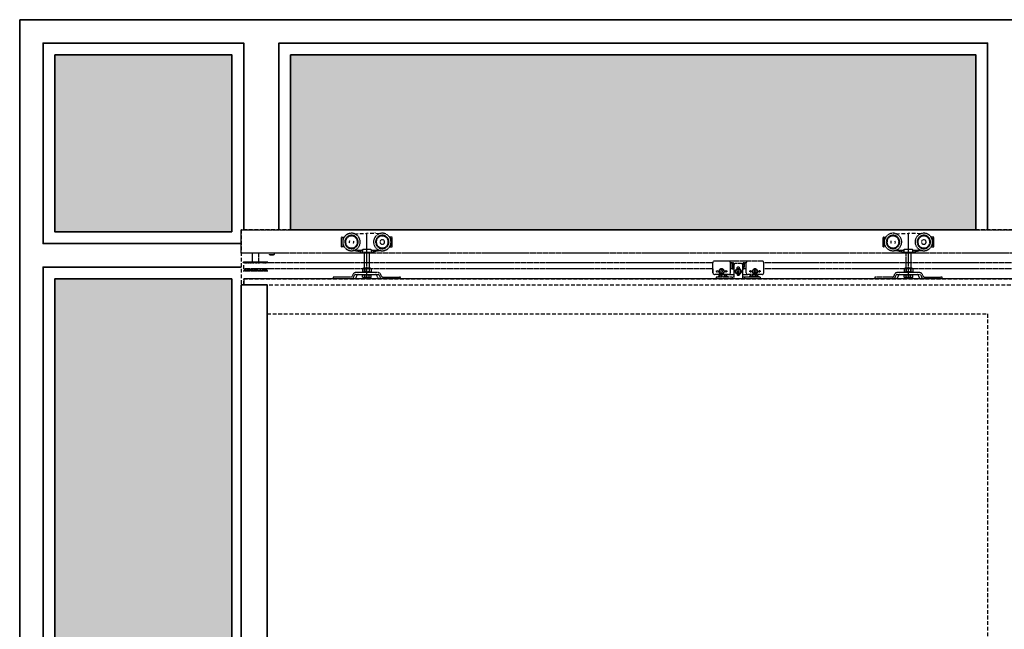
# Model space of a CAD drawing. Units: millimetres. Extents: x 1788 to 83958, y -7235 to 115762.
# Drawn here: x 17855 to 19533, y -4420 to -3380 of the extents above; entities that cross this region are included whole.
import ezdxf

# ---------------------------------------------------------------- set-up
doc = ezdxf.new("R2010")
doc.units = ezdxf.units.MM
doc.linetypes.add('JIS_02_0.7', pattern=[1.35, 0.75, -0.6])
doc.linetypes.add('STRICHLINIE2', pattern=[9.525, 6.35, -3.175])
doc.layers.get('0').update_dxf_attribs({"true_color": 0x939598})
doc.layers.add('Z_Kontur-Magenta 0.35', color=6, linetype='Continuous', lineweight=35)
for name, color, linetype in [('Z_Linie-Gelb 0.25', 2, 'Continuous'), ('Z_Schraffur-Grau 0.10', 8, 'Continuous'), ('Z_Strichlinie-Cyan 0.25', 4, 'STRICHLINIE2'), ('Z_Strichlkurz-Cyan 0.25', 4, 'JIS_02_0.7')]:
    doc.layers.add(name, color=color, linetype=linetype)

# ---------------------------------------------------------------- blocks, each defined once
blk = doc.blocks.new('Tragflansch')
for p, q in [((-7.5, 16.8), (-6.9, 17)), ((-7.5, 16.8), (-7.5, 11)), ((6.9, 17), (-6.9, 17)), ((-4, 16.8), (-4, 20)), ((-3.8, 16.8), (-3.8, 11)), ((3.8, 16.8), (3.8, 11)), ((4, 20), (4, 17)), ((6.9, 17), (7.5, 16.8)), ((7.5, 16.8), (7.5, 11)), ((-57.5, 3), (-57.5, 0)), ((-55.5, 3), (-57.5, 3)), ((-26.9, 3), (-55.5, 3)), ((-23.8, 7.4), (-25, 4.3)), ((-22.2, 3.1), (-21, 6.2)), ((19.1, 10.5), (-19.1, 10.5)), ((-19.1, 7.5), (19.1, 7.5)), ((-17.7, 3.1), (-16.5, 6.2)), ((-5.8, 10.5), (-7.5, 11)), ((-7.5, 2.8), (-7.5, 6.9)), ((-7.5, 6.9), (-3.8, 6.9)), ((-6.5, 2.2), (-7.5, 2.8)), ((-6.5, 6.9), (-6.5, 7.5)), ((-6.5, 2.2), (-5.6, 2.2)), ((-5.8, 6.9), (-5.8, 7.5)), ((-5.6, 2.2), (0, 2.2)), ((-3.8, 2.8), (-3.8, 6.9)), ((-3.8, 6.9), (3.8, 6.9)), ((3.8, 2.8), (0, 2.2)), ((0, 2.2), (5.6, 2.2)), ((3.8, 2.8), (3.8, 6.9)), ((3.8, 6.9), (7.5, 6.9)), ((7.5, 2.8), (5.6, 2.2)), ((5.6, 2.2), (6.5, 2.2)), ((7.5, 11), (5.8, 10.5)), ((5.8, 7.5), (5.8, 6.9)), ((6.5, 6.9), (6.5, 7.5)), ((7.5, 2.8), (6.5, 2.2)), ((7.5, 2.8), (7.5, 6.9)), ((16.5, 6.2), (17.7, 3.1)), ((21, 6.2), (22.2, 3.1)), ((25, 4.3), (23.8, 7.4)), ((26.9, 3), (55.5, 3)), ((57.5, 3), (55.5, 3)), ((57.5, 0), (57.5, 3))]:
    blk.add_line(p, q)
for centre, radius, start, end in [((-26.9, 5), 2, 270, 338.1986), ((-26.9, 5), 5, 270, 338.1986), ((-19.1, 5.5), 5, 90, 158.1986), ((-22.4, 5), 5, 270, 338.1986), ((-19.1, 5.5), 2, 90, 158.1986), ((-14.6, 5.5), 2, 90, 158.1986), ((14.6, 5.5), 2, 21.8014, 90), ((22.4, 5), 5, 201.8014, 270), ((19.1, 5.5), 5, 21.8014, 90), ((19.1, 5.5), 2, 21.8014, 90), ((26.9, 5), 5, 201.8014, 270), ((26.9, 5), 2, 201.8014, 270)]:
    blk.add_arc(centre, radius, start, end)
for points, knots in [([(-3.8, 11), (-4.3, 10.8), (-5.4, 10.6), (-6.6, 10.7), (-7.3, 10.9), (-7.5, 11)], [0, 0, 0, 0, 0.433485, 0.873377, 1, 1, 1, 1]), ([(-5.6, 2.2), (-5.8, 2.2), (-6.4, 2.2), (-7, 2.6), (-7.5, 2.8)], [0, 0, 0, 0, 0.261177, 1, 1, 1, 1]), ([(-3.8, 2.8), (-3.9, 2.7), (-4.5, 2.4), (-5.2, 2.3), (-5.6, 2.2)], [0, 0, 0, 0, 0.2481593, 1, 1, 1, 1]), ([(3.8, 11), (2.5, 10.8), (0, 10.6), (-2.5, 10.8), (-3.8, 11)], [0, 0, 0, 0, 0.4952157, 1, 1, 1, 1]), ([(0, 2.2), (-0.1, 2.2), (-1.4, 2.2), (-2.6, 2.5), (-3.8, 2.8)], [0, 0, 0, 0, 0.0702148, 1, 1, 1, 1]), ([(7.5, 11), (6.9, 10.8), (5.6, 10.6), (4.4, 10.8), (3.8, 11)], [0, 0, 0, 0, 0.495216, 1, 1, 1, 1]), ([(5.6, 2.2), (5.6, 2.2), (5, 2.2), (4.3, 2.5), (3.8, 2.8)], [0, 0, 0, 0, 0.070215, 1, 1, 1, 1])]:
    blk.add_open_spline(points, degree=3, knots=knots)

msp = doc.modelspace()

# ---------------------------------------------------------------- hatches: boundary and pattern name
at = {"layer": 'Z_Schraffur-Grau 0.10'}
h = msp.add_hatch(color=256, dxfattribs=at)
h.dxf.hatch_style = 1
h.set_gradient(color1=(189, 250, 249), color2=(122, 175, 223), name='CURVED')
h.paths.add_polyline_path([(18216.69, -3440.21), (17914.94, -3440.21), (17914.94, -3741.95), (18216.69, -3741.95)])
h.paths.add_polyline_path([(19484.65, -3440.21), (18316.69, -3440.21), (18316.69, -3738.45), (19484.65, -3738.45)])
h = msp.add_hatch(color=256, dxfattribs=at)
h.dxf.hatch_style = 1
h.set_gradient(color1=(189, 250, 249), color2=(122, 175, 223), name='CURVED')
h.paths.add_polyline_path([(18216.69, -3821.95), (17914.94, -3821.95), (17914.94, -5081.95), (18216.69, -5081.95)])
h.paths.add_polyline_path([(18216.69, -5181.95), (17914.94, -5181.95), (17914.94, -5483.69), (18216.69, -5483.69)])
h.paths.add_polyline_path([(19484.65, -5181.95), (18316.69, -5181.95), (18316.69, -5483.69), (19484.65, -5483.69)])
h.paths.add_polyline_path([(20600.8, -5181.95), (19584.65, -5181.95), (19584.65, -5483.69), (20600.8, -5483.69)])
h.paths.add_polyline_path([(20600.8, -3832.45), (19584.65, -3832.45), (19584.65, -5081.95), (20600.8, -5081.95)])
h.paths.add_polyline_path([(20022.65, -4552.2), (20022.65, -4522.2), (19872.65, -4522.2), (19872.65, -4492.2), (19872.65, -4462.2), (20022.65, -4462.2), (20022.65, -4432.2), (20112.65, -4492.2)], flags=16)
h.paths.add_polyline_path([(20032.65, -4533.51), (20032.65, -4512.2), (19882.65, -4512.2), (19882.65, -4492.2), (19882.65, -4472.2), (20032.65, -4472.2), (20032.65, -4450.88), (20094.62, -4492.2)], flags=0)
h.paths.add_polyline_path([(20454.9, -4016.2), (20700.04, -4016.2), (20700.04, -3852.09), (20454.9, -3852.09)], flags=9)

# ---------------------------------------------------------------- linework, layer by layer
at = {"layer": 'Z_Kontur-Magenta 0.35'}
for points in [[(17854.94, -3380.21), (20680.8, -3380.21), (20680.8, -5543.69), (17854.94, -5543.69)], [(18216.69, -3741.95), (17914.94, -3741.95), (17914.94, -3440.21), (18216.69, -3440.21)], [(18316.69, -3440.21), (19484.65, -3440.21), (19484.65, -3738.45), (18316.69, -3738.45)], [(18216.69, -3821.95), (17914.94, -3821.95), (17914.94, -5081.95), (18216.69, -5081.95)], [(18232.69, -3832.45), (18276.69, -3832.45), (18276.69, -5081.95), (18232.69, -5081.95)]]:
    msp.add_lwpolyline(points, close=True, dxfattribs=at)
for points in [[(18232.69, -3761.95), (17894.94, -3761.95), (17894.94, -3420.21), (18236.69, -3420.21), (18236.69, -3738.45)], [(18296.69, -3738.45), (18296.69, -3420.21), (19504.65, -3420.21), (19504.65, -3738.45)], [(18316.69, -3738.45), (18316.69, -3440.21), (19484.65, -3440.21), (19484.65, -3738.45)], [(18232.69, -3801.95), (17894.94, -3801.95), (17894.94, -5101.95), (18232.69, -5101.95)]]:
    msp.add_lwpolyline(points, dxfattribs=at)
at = {"layer": 'Z_Linie-Gelb 0.25'}
msp.add_lwpolyline([(18276.69, -5074.95), (19564.65, -5074.95), (19564.65, -3821.95), (18236.69, -3821.95), (18236.69, -3832.45)], dxfattribs=at)
at = {"layer": 'Z_Strichlinie-Cyan 0.25'}
for p, q in [((18404.09, -3750.75), (18407.78, -3750.75)), ((18407.03, -3752.75), (18406.09, -3752.75)), ((18425.25, -3745.15), (18446.69, -3744.45)), ((18468.12, -3745.15), (18446.69, -3744.45)), ((18489.29, -3750.75), (18485.59, -3750.75)), ((18486.34, -3752.75), (18487.29, -3752.75)), ((19348.21, -3745.15), (19369.65, -3744.45)), ((19391.08, -3745.15), (19369.65, -3744.45)), ((18235.69, -3794.14), (18235.69, -3793.65)), ((18237.99, -3794.54), (18235.69, -3794.14)), ((18235.69, -3808.16), (18237.99, -3807.76)), ((18235.69, -3808.65), (18235.69, -3808.16)), ((18237.09, -3804.95), (18237.09, -3794.95)), ((18237.99, -3794.54), (18238.18, -3794.54)), ((18237.99, -3794.95), (18237.99, -3794.54)), ((18237.99, -3807.76), (18237.99, -3804.95)), ((18238.18, -3807.76), (18237.99, -3807.76)), ((18238.18, -3794.54), (18238.66, -3794.63)), ((18238.18, -3794.95), (18238.18, -3794.54)), ((18238.18, -3807.76), (18238.18, -3804.95)), ((18238.66, -3807.67), (18238.18, -3807.76)), ((18238.66, -3794.95), (18238.66, -3794.54)), ((18238.66, -3807.76), (18238.66, -3804.95)), ((18389.19, -3818.95), (18389.19, -3821.95)), ((18391.19, -3818.95), (18389.19, -3818.95)), ((18389.19, -3818.95), (18389.19, -3821.95)), ((18391.19, -3818.95), (18389.19, -3818.95)), ((18440.19, -3819.75), (18439.18, -3819.17)), ((18440.19, -3819.75), (18439.18, -3819.17)), ((18440.19, -3819.75), (18441.06, -3819.75)), ((18440.19, -3819.75), (18441.06, -3819.75)), ((18441.06, -3819.75), (18446.69, -3819.75)), ((18441.06, -3819.75), (18446.69, -3819.75)), ((18450.44, -3819.17), (18446.69, -3819.75)), ((18446.69, -3819.75), (18452.32, -3819.75)), ((18446.69, -3819.75), (18452.32, -3819.75)), ((18454.19, -3819.17), (18452.32, -3819.75)), ((18452.32, -3819.75), (18453.19, -3819.75)), ((18452.32, -3819.75), (18453.19, -3819.75)), ((18454.19, -3819.17), (18453.19, -3819.75)), ((18454.19, -3819.17), (18453.19, -3819.75)), ((19312.15, -3818.95), (19312.15, -3821.95)), ((19314.15, -3818.95), (19312.15, -3818.95)), ((19342.76, -3818.95), (19314.15, -3818.95)), ((19363.15, -3819.75), (19362.14, -3819.17)), ((19363.15, -3819.75), (19364.02, -3819.75)), ((19364.02, -3819.75), (19369.65, -3819.75)), ((19369.65, -3819.75), (19375.28, -3819.75)), ((19375.28, -3819.75), (19376.15, -3819.75)), ((19377.15, -3819.17), (19376.15, -3819.75)), ((19396.53, -3818.95), (19425.15, -3818.95)), ((19427.15, -3818.95), (19425.15, -3818.95)), ((19427.15, -3821.95), (19427.15, -3818.95))]:
    msp.add_line(p, q, dxfattribs=at)
msp.add_lwpolyline([(18232.69, -3832.45), (20680.8, -3832.45), (20680.8, -3738.45), (18232.69, -3738.45)], close=True, dxfattribs=at)
for points in [[(18407.78, -3750.75), (18408.09, -3750.73), (18408.22, -3750.72)], [(18485.59, -3750.75), (18485.28, -3750.73), (18485.15, -3750.72)], [(18236.69, -3832.45), (18236.69, -3821.95), (19564.65, -3821.95), (19564.65, -3855.95)], [(18276.69, -3881.95), (19504.65, -3881.95), (19504.65, -5081.95)]]:
    msp.add_lwpolyline(points, dxfattribs=at)
for centre, radius, start, end in [((18404.09, -3751.25), 0.5, 90, 180), ((18406.09, -3753.25), 0.5, 90, 180), ((18460.5, -3745.05), 1.3, 73.61046, 90), ((18465.79, -3747.15), 2, 90, 97.9113), ((18487.29, -3753.25), 0.5, 0, 90), ((18489.29, -3751.25), 0.5, 0, 90), ((19342.76, -3816.95), 2, 269.99998, 338.19862), ((19342.76, -3816.95), 5, 270.00003, 338.19855), ((19347.26, -3816.95), 5, 270.00001, 338.19862), ((19392.03, -3816.95), 5, 201.80138, 270), ((19396.53, -3816.95), 5, 201.80152, 269.99993), ((19396.53, -3816.95), 2, 201.80134, 270.00007)]:
    msp.add_arc(centre, radius, start, end, dxfattribs=at)
for points, knots in [([(18441.06, -3819.75), (18440.89, -3819.74), (18440.26, -3819.71), (18439.64, -3819.4), (18439.18, -3819.17)], [0, 0, 0, 0, 0.2611766, 1, 1, 1, 1]), ([(18441.06, -3819.75), (18440.82, -3819.73), (18440.35, -3819.7), (18439.72, -3819.46), (18439.34, -3819.25), (18439.18, -3819.17)], [0, 0, 0, 0, 0.3713161, 0.7477441, 1, 1, 1, 1]), ([(18442.93, -3819.17), (18442.78, -3819.25), (18442.17, -3819.6), (18441.54, -3819.68), (18441.06, -3819.75)], [0, 0, 0, 0, 0.24815929, 1, 1, 1, 1]), ([(18442.93, -3819.17), (18442.71, -3819.29), (18442.26, -3819.53), (18441.63, -3819.72), (18441.23, -3819.74), (18441.06, -3819.75)], [0, 0, 0, 0, 0.3662054, 0.7355564, 1, 1, 1, 1]), ([(18446.69, -3819.75), (18446.6, -3819.75), (18445.33, -3819.74), (18444.09, -3819.45), (18442.93, -3819.17)], [0, 0, 0, 0, 0.07021477, 1, 1, 1, 1]), ([(18446.69, -3819.75), (18446.6, -3819.75), (18445.92, -3819.74), (18444.65, -3819.62), (18443.51, -3819.32), (18442.93, -3819.17)], [0, 0, 0, 0, 0.07007757, 0.53077711, 1, 1, 1, 1]), ([(18450.44, -3819.17), (18449.83, -3819.33), (18448.91, -3819.57), (18447.65, -3819.73), (18447.01, -3819.74), (18446.69, -3819.75)], [0, 0, 0, 0, 0.4952535, 0.7476498, 1, 1, 1, 1]), ([(18452.32, -3819.75), (18452.27, -3819.75), (18451.64, -3819.74), (18451.02, -3819.45), (18450.44, -3819.17)], [0, 0, 0, 0, 0.0702148, 1, 1, 1, 1]), ([(18452.32, -3819.75), (18452.27, -3819.75), (18451.94, -3819.74), (18451.3, -3819.62), (18450.73, -3819.32), (18450.44, -3819.17)], [0, 0, 0, 0, 0.07007693, 0.5307777, 1, 1, 1, 1]), ([(18454.19, -3819.17), (18453.89, -3819.33), (18453.43, -3819.57), (18452.8, -3819.73), (18452.48, -3819.74), (18452.32, -3819.75)], [0, 0, 0, 0, 0.4952548, 0.7476499, 1, 1, 1, 1]), ([(19364.02, -3819.75), (19363.78, -3819.73), (19363.31, -3819.7), (19362.68, -3819.46), (19362.29, -3819.25), (19362.14, -3819.17)], [0, 0, 0, 0, 0.3713161, 0.7477441, 1, 1, 1, 1]), ([(19365.89, -3819.17), (19365.67, -3819.29), (19365.22, -3819.53), (19364.59, -3819.72), (19364.18, -3819.74), (19364.02, -3819.75)], [0, 0, 0, 0, 0.3662054, 0.7355564, 1, 1, 1, 1]), ([(19369.65, -3819.75), (19369.56, -3819.75), (19368.88, -3819.74), (19367.61, -3819.62), (19366.47, -3819.32), (19365.89, -3819.17)], [0, 0, 0, 0, 0.07007757, 0.53077711, 1, 1, 1, 1]), ([(19373.4, -3819.17), (19372.79, -3819.33), (19371.87, -3819.57), (19370.61, -3819.73), (19369.97, -3819.74), (19369.65, -3819.75)], [0, 0, 0, 0, 0.4952535, 0.7476498, 1, 1, 1, 1]), ([(19375.28, -3819.75), (19375.23, -3819.75), (19374.89, -3819.74), (19374.26, -3819.62), (19373.69, -3819.32), (19373.4, -3819.17)], [0, 0, 0, 0, 0.07007693, 0.5307777, 1, 1, 1, 1]), ([(19377.15, -3819.17), (19376.85, -3819.33), (19376.39, -3819.57), (19375.76, -3819.73), (19375.44, -3819.74), (19375.28, -3819.75)], [0, 0, 0, 0, 0.4952548, 0.7476499, 1, 1, 1, 1])]:
    msp.add_open_spline(points, degree=3, knots=knots, dxfattribs=at)
at = {"layer": 'Z_Strichlkurz-Cyan 0.25'}
for p, q in [((18403.59, -3767.25), (18403.59, -3751.25)), ((18405.59, -3753.25), (18405.59, -3758.03)), ((18446.69, -3821.75), (18446.69, -3744.45)), ((18487.79, -3753.25), (18487.79, -3758.03)), ((18489.79, -3767.25), (18489.79, -3751.25)), ((19326.55, -3767.25), (19326.55, -3751.25)), ((19327.05, -3750.75), (19330.74, -3750.75)), ((19328.55, -3753.25), (19328.55, -3758.03)), ((19329.99, -3752.75), (19329.05, -3752.75)), ((19369.65, -3821.75), (19369.65, -3744.45)), ((19412.25, -3750.75), (19408.55, -3750.75)), ((19409.3, -3752.75), (19410.25, -3752.75)), ((19410.75, -3753.25), (19410.75, -3758.03)), ((19412.75, -3767.25), (19412.75, -3751.25)), ((18407.78, -3767.75), (18404.09, -3767.75)), ((18405.59, -3760.47), (18405.59, -3765.25)), ((18406.09, -3765.75), (18407.03, -3765.75)), ((18438.59, -3776.56), (18423.34, -3773.86)), ((18425.25, -3773.35), (18439.09, -3773.35)), ((18439.09, -3772.85), (18439.09, -3771.25)), ((18439.09, -3772.85), (18439.09, -3776.65)), ((18439.65, -3771.25), (18440.38, -3771.65)), ((18440.38, -3771.65), (18452.99, -3771.65)), ((18452.99, -3771.65), (18453.73, -3771.25)), ((18454.29, -3772.85), (18454.29, -3771.25)), ((18454.29, -3776.65), (18454.29, -3772.85)), ((18454.29, -3773.35), (18468.12, -3773.35)), ((18470.03, -3773.86), (18454.79, -3776.56)), ((18485.59, -3767.75), (18489.29, -3767.75)), ((18487.29, -3765.75), (18486.34, -3765.75)), ((18487.79, -3760.47), (18487.79, -3765.25)), ((19330.74, -3767.75), (19327.05, -3767.75)), ((19328.55, -3760.47), (19328.55, -3765.25)), ((19329.05, -3765.75), (19329.99, -3765.75)), ((19361.55, -3776.56), (19346.3, -3773.86)), ((19348.21, -3773.35), (19362.05, -3773.35)), ((19362.05, -3772.85), (19362.05, -3771.25)), ((19362.05, -3772.85), (19362.05, -3776.65)), ((19362.6, -3771.25), (19363.34, -3771.65)), ((19363.34, -3771.65), (19375.95, -3771.65)), ((19375.95, -3771.65), (19376.69, -3771.25)), ((19377.25, -3772.85), (19377.25, -3771.25)), ((19377.25, -3776.65), (19377.25, -3772.85)), ((19377.25, -3773.35), (19391.08, -3773.35)), ((19392.99, -3773.86), (19377.75, -3776.56)), ((19408.55, -3767.75), (19412.25, -3767.75)), ((19410.25, -3765.75), (19409.3, -3765.75)), ((19410.75, -3760.47), (19410.75, -3765.25)), ((18251.69, -3793.65), (18251.69, -3778.45)), ((18261.69, -3778.45), (18261.69, -3793.65)), ((18280.69, -3780.48), (18280.69, -3778.45)), ((18281.45, -3781.25), (18280.69, -3780.48)), ((18280.69, -3780.48), (18288.69, -3780.48)), ((18281.45, -3781.25), (18287.92, -3781.25)), ((18288.69, -3780.48), (18287.92, -3781.25)), ((18288.69, -3778.45), (18288.69, -3780.48)), ((18439.09, -3776.65), (18454.29, -3776.65)), ((18442.69, -3811.45), (18442.69, -3776.65)), ((18442.69, -3805.11), (18442.69, -3778.45)), ((18450.69, -3776.65), (18450.69, -3811.45)), ((18450.69, -3778.45), (18450.69, -3804.95)), ((19063.25, -3791.7), (19039.25, -3791.7)), ((19066.98, -3791.7), (19063.25, -3791.7)), ((19069.81, -3791.7), (19066.98, -3791.7)), ((19071.35, -3791.7), (19069.81, -3791.7)), ((19072.06, -3791.7), (19071.35, -3791.7)), ((19087.44, -3791.7), (19072.06, -3791.7)), ((19088.14, -3791.7), (19087.44, -3791.7)), ((19089.68, -3791.7), (19088.14, -3791.7)), ((19092.51, -3791.7), (19089.68, -3791.7)), ((19096.25, -3791.7), (19092.51, -3791.7)), ((19120.25, -3791.7), (19096.25, -3791.7)), ((19362.05, -3776.65), (19377.25, -3776.65)), ((19365.65, -3811.45), (19365.65, -3776.65)), ((19373.65, -3776.65), (19373.65, -3811.45)), ((18277.69, -3793.65), (18235.69, -3793.65)), ((18277.69, -3794.14), (18235.69, -3794.14)), ((18235.69, -3808.16), (18277.69, -3808.16)), ((18235.69, -3808.65), (18277.69, -3808.65)), ((18256.69, -3794.95), (18237.09, -3794.95)), ((18256.69, -3804.95), (18237.09, -3804.95)), ((18238.66, -3794.54), (18239.49, -3794.54)), ((18239.49, -3807.76), (18238.66, -3807.76)), ((18239.49, -3794.54), (18240.11, -3794.65)), ((18239.49, -3794.95), (18239.49, -3794.54)), ((18239.49, -3807.76), (18239.49, -3804.95)), ((18240.11, -3807.65), (18239.49, -3807.76)), ((18240.57, -3794.65), (18240.11, -3794.65)), ((18240.11, -3807.65), (18240.57, -3807.65)), ((18240.57, -3794.54), (18241.98, -3794.54)), ((18240.57, -3794.95), (18240.57, -3794.54)), ((18240.57, -3807.76), (18240.57, -3804.95)), ((18241.98, -3807.76), (18240.57, -3807.76)), ((18241.98, -3794.54), (18242.56, -3794.65)), ((18241.98, -3794.95), (18241.98, -3794.54)), ((18241.98, -3807.76), (18241.98, -3804.95)), ((18242.56, -3807.65), (18241.98, -3807.76)), ((18243.57, -3794.65), (18242.56, -3794.65)), ((18242.56, -3807.65), (18243.57, -3807.65)), ((18243.14, -3794.95), (18243.14, -3794.65)), ((18243.14, -3807.65), (18243.14, -3804.95)), ((18243.57, -3794.54), (18245.47, -3794.54)), ((18243.57, -3794.95), (18243.57, -3794.54)), ((18243.57, -3807.76), (18243.57, -3804.95)), ((18245.47, -3807.76), (18243.57, -3807.76)), ((18245.47, -3794.54), (18245.97, -3794.65)), ((18245.47, -3794.95), (18245.47, -3794.54)), ((18245.47, -3807.76), (18245.47, -3804.95)), ((18245.97, -3807.65), (18245.47, -3807.76)), ((18247.61, -3794.65), (18245.97, -3794.65)), ((18245.97, -3807.65), (18247.61, -3807.65)), ((18246.47, -3794.95), (18246.47, -3794.65)), ((18246.47, -3807.65), (18246.47, -3804.95)), ((18247.46, -3794.54), (18249.72, -3794.54)), ((18247.46, -3794.95), (18247.46, -3794.54)), ((18247.46, -3807.76), (18247.46, -3804.95)), ((18249.72, -3807.76), (18247.46, -3807.76)), ((18249.72, -3794.54), (18250.11, -3794.65)), ((18249.72, -3794.95), (18249.72, -3794.54)), ((18249.72, -3807.76), (18249.72, -3804.95)), ((18250.11, -3807.65), (18249.72, -3807.76)), ((18251.97, -3794.65), (18250.11, -3794.65)), ((18250.11, -3807.65), (18251.97, -3807.65)), ((18250.5, -3794.95), (18250.5, -3794.65)), ((18250.5, -3807.65), (18250.5, -3804.95)), ((18251.95, -3794.95), (18251.95, -3794.65)), ((18251.95, -3807.65), (18251.95, -3804.95)), ((18251.97, -3794.65), (18251.99, -3794.54)), ((18251.99, -3807.76), (18251.97, -3807.65)), ((18251.99, -3794.54), (18254.45, -3794.54)), ((18251.99, -3794.95), (18251.99, -3794.54)), ((18251.99, -3807.76), (18251.99, -3804.95)), ((18254.45, -3807.76), (18251.99, -3807.76)), ((18254.45, -3794.54), (18254.7, -3794.65)), ((18254.45, -3794.95), (18254.45, -3794.54)), ((18254.45, -3807.76), (18254.45, -3804.95)), ((18254.7, -3807.65), (18254.45, -3807.76)), ((18256.65, -3794.65), (18254.7, -3794.65)), ((18254.7, -3807.65), (18256.65, -3807.65)), ((18254.95, -3794.95), (18254.95, -3794.65)), ((18254.95, -3807.65), (18254.95, -3804.95)), ((18256.47, -3794.95), (18256.47, -3794.65)), ((18256.47, -3807.65), (18256.47, -3804.95)), ((18256.65, -3794.65), (18256.83, -3794.54)), ((18256.83, -3807.76), (18256.65, -3807.65)), ((19036.25, -3794.95), (18256.69, -3794.95)), ((19036.25, -3804.95), (18256.69, -3804.95)), ((18256.83, -3794.54), (18259.33, -3794.54)), ((18256.83, -3794.95), (18256.83, -3794.54)), ((18256.83, -3807.76), (18256.83, -3804.95)), ((18259.33, -3807.76), (18256.83, -3807.76)), ((18259.33, -3794.54), (18259.42, -3794.65)), ((18259.33, -3794.95), (18259.33, -3794.54)), ((18259.33, -3807.76), (18259.33, -3804.95)), ((18259.33, -3807.76), (18259.42, -3807.65)), ((18261.34, -3794.65), (18259.42, -3794.65)), ((18259.42, -3807.65), (18261.34, -3807.65)), ((18259.51, -3794.95), (18259.51, -3794.65)), ((18259.51, -3807.65), (18259.51, -3804.95)), ((18261.01, -3794.95), (18261.01, -3794.65)), ((18261.01, -3807.65), (18261.01, -3804.95)), ((18261.34, -3794.65), (18261.67, -3794.54)), ((18261.34, -3807.65), (18261.67, -3807.76)), ((18261.67, -3794.54), (18264.04, -3794.54)), ((18261.67, -3794.95), (18261.67, -3794.54)), ((18261.67, -3807.76), (18261.67, -3804.95)), ((18261.67, -3807.76), (18264.04, -3807.76)), ((18265.71, -3794.65), (18263.96, -3794.65)), ((18263.96, -3807.65), (18265.71, -3807.65)), ((18264.04, -3794.95), (18264.04, -3794.54)), ((18264.04, -3807.76), (18264.04, -3804.95)), ((18265.25, -3794.95), (18265.25, -3794.65)), ((18265.25, -3807.65), (18265.25, -3804.95)), ((18265.71, -3794.65), (18266.16, -3794.54)), ((18265.71, -3807.65), (18266.16, -3807.76)), ((18268.24, -3794.54), (18266.16, -3794.54)), ((18266.16, -3794.95), (18266.16, -3794.54)), ((18266.16, -3807.76), (18266.16, -3804.95)), ((18266.16, -3807.76), (18268.24, -3807.76)), ((18268.24, -3794.54), (18268.24, -3794.95)), ((18269.46, -3794.65), (18268.24, -3794.65)), ((18268.24, -3804.95), (18268.24, -3807.76)), ((18268.24, -3807.65), (18269.46, -3807.65)), ((18268.91, -3794.65), (18268.91, -3794.95)), ((18268.91, -3804.95), (18268.91, -3807.65)), ((18269.46, -3794.65), (18270.01, -3794.54)), ((18269.46, -3807.65), (18270.01, -3807.76)), ((18270.01, -3794.54), (18271.65, -3794.54)), ((18270.01, -3794.54), (18270.01, -3794.95)), ((18270.01, -3804.95), (18270.01, -3807.76)), ((18270.01, -3807.76), (18271.65, -3807.76)), ((18271.65, -3794.54), (18271.65, -3794.95)), ((18271.65, -3804.95), (18271.65, -3807.76)), ((18272.35, -3794.65), (18271.73, -3794.65)), ((18271.73, -3794.65), (18271.73, -3794.95)), ((18271.73, -3804.95), (18271.73, -3807.65)), ((18271.73, -3807.65), (18272.35, -3807.65)), ((18272.35, -3794.65), (18272.95, -3794.54)), ((18272.95, -3807.76), (18272.35, -3807.65)), ((18272.95, -3794.54), (18274.04, -3794.54)), ((18272.95, -3794.54), (18272.95, -3794.95)), ((18272.95, -3804.95), (18272.95, -3807.76)), ((18274.04, -3807.76), (18272.95, -3807.76)), ((18274.04, -3794.54), (18274.04, -3794.95)), ((18274.16, -3794.65), (18274.04, -3794.65)), ((18274.04, -3804.95), (18274.04, -3807.76)), ((18274.04, -3807.65), (18274.16, -3807.65)), ((18274.16, -3794.65), (18274.79, -3794.54)), ((18274.79, -3807.76), (18274.16, -3807.65)), ((18274.79, -3794.54), (18275.25, -3794.54)), ((18274.79, -3794.54), (18274.79, -3794.95)), ((18274.79, -3804.95), (18274.79, -3807.76)), ((18275.25, -3807.76), (18274.79, -3807.76)), ((18277.69, -3794.14), (18275.25, -3794.57)), ((18275.25, -3794.54), (18275.25, -3794.95)), ((18275.25, -3804.95), (18275.25, -3807.76)), ((18275.25, -3807.73), (18277.69, -3808.16)), ((18275.39, -3794.54), (18275.39, -3794.95)), ((18275.39, -3804.95), (18275.39, -3807.76)), ((18277.69, -3793.65), (18277.69, -3794.14)), ((18277.69, -3808.16), (18277.69, -3808.65)), ((18439.18, -3804.31), (18440.89, -3803.85)), ((18439.18, -3804.31), (18439.18, -3810.19)), ((18439.18, -3805.11), (18439.77, -3804.95)), ((18439.18, -3805.11), (18439.18, -3810.99)), ((18453.61, -3804.95), (18439.77, -3804.95)), ((18441.66, -3803.85), (18440.89, -3803.85)), ((18452.49, -3803.85), (18441.66, -3803.85)), ((18442.93, -3804.31), (18442.93, -3810.19)), ((18442.93, -3805.11), (18442.93, -3810.99)), ((18450.44, -3804.31), (18450.44, -3810.19)), ((18450.44, -3805.11), (18450.44, -3810.99)), ((18452.49, -3803.85), (18454.19, -3804.31)), ((18453.61, -3804.95), (18454.19, -3805.11)), ((18454.19, -3804.31), (18454.19, -3810.19)), ((18454.19, -3805.11), (18454.19, -3810.99)), ((19036.24, -3794.7), (19036.24, -3794.95)), ((19036.24, -3804.95), (19036.24, -3811.7)), ((19036.25, -3811.7), (19036.25, -3794.7)), ((19050.75, -3807.79), (19049.56, -3809.05)), ((19049.56, -3809.05), (19050.06, -3810.71)), ((19052.44, -3808.19), (19050.75, -3807.79)), ((19052.93, -3809.85), (19052.44, -3808.19)), ((19066.25, -3811.7), (19066.25, -3794.7)), ((19066.98, -3794.7), (19066.25, -3794.7)), ((19069.46, -3794.95), (19066.25, -3794.95)), ((19069.46, -3804.95), (19066.25, -3804.95)), ((19066.25, -3805.2), (19066.98, -3805.2)), ((19066.98, -3794.7), (19069.81, -3794.7)), ((19069.81, -3805.2), (19066.98, -3805.2)), ((19069.46, -3804.95), (19069.46, -3794.95)), ((19069.46, -3794.95), (19070.85, -3794.95)), ((19069.46, -3804.95), (19070.85, -3804.95)), ((19071.35, -3794.7), (19069.81, -3794.7)), ((19069.81, -3805.2), (19071.35, -3805.2)), ((19070.85, -3794.7), (19070.85, -3805.2)), ((19071.35, -3794.7), (19071.75, -3794.7)), ((19071.75, -3805.2), (19071.35, -3805.2)), ((19071.75, -3794.7), (19071.75, -3805.2)), ((19072.25, -3798.95), (19072.25, -3817.95)), ((19075.51, -3809.14), (19075.16, -3809.14)), ((19084.25, -3795.95), (19075.25, -3795.95)), ((19077, -3804.7), (19077, -3805.27)), ((19079.35, -3807.76), (19078.09, -3808.95)), ((19078.09, -3808.95), (19078.48, -3810.63)), ((19081.01, -3808.27), (19079.35, -3807.76)), ((19081.4, -3809.95), (19081.01, -3808.27)), ((19082.5, -3805.27), (19082.5, -3804.7)), ((19087.25, -3817.95), (19087.25, -3798.95)), ((19087.74, -3805.2), (19087.74, -3794.7)), ((19087.74, -3794.7), (19088.14, -3794.7)), ((19088.14, -3805.2), (19087.74, -3805.2)), ((19089.68, -3794.7), (19088.14, -3794.7)), ((19088.14, -3805.2), (19089.68, -3805.2)), ((19088.64, -3805.2), (19088.64, -3794.7)), ((19088.64, -3794.95), (19089.53, -3794.95)), ((19088.64, -3804.95), (19089.53, -3804.95)), ((19089.53, -3794.95), (19089.53, -3804.95)), ((19093.25, -3794.95), (19089.53, -3794.95)), ((19093.25, -3804.95), (19089.53, -3804.95)), ((19089.68, -3794.7), (19092.51, -3794.7)), ((19092.51, -3805.2), (19089.68, -3805.2)), ((19093.25, -3794.7), (19092.51, -3794.7)), ((19092.51, -3805.2), (19093.25, -3805.2)), ((19093.25, -3811.7), (19093.25, -3794.7)), ((19107.83, -3807.77), (19106.58, -3808.97)), ((19106.58, -3808.97), (19107, -3810.65)), ((19109.49, -3808.25), (19107.83, -3807.77)), ((19109.91, -3809.93), (19109.49, -3808.25)), ((19123.25, -3811.7), (19123.25, -3794.7)), ((19123.25, -3794.95), (19123.25, -3794.7)), ((20528.65, -3794.95), (19123.25, -3794.95)), ((20528.65, -3804.95), (19123.25, -3804.95)), ((19123.25, -3811.7), (19123.25, -3804.95)), ((19362.14, -3804.31), (19363.85, -3803.85)), ((19362.14, -3804.31), (19362.14, -3810.19)), ((19364.62, -3803.85), (19363.85, -3803.85)), ((19375.45, -3803.85), (19364.62, -3803.85)), ((19365.89, -3804.31), (19365.89, -3810.19)), ((19373.4, -3804.31), (19373.4, -3810.19)), ((19375.45, -3803.85), (19377.15, -3804.31)), ((19377.15, -3804.31), (19377.15, -3810.19)), ((18419.8, -3818.95), (18391.19, -3818.95)), ((18419.8, -3818.95), (18391.19, -3818.95)), ((18422.9, -3814.59), (18421.66, -3817.69)), ((18422.9, -3814.59), (18421.66, -3817.69)), ((18424.44, -3818.81), (18425.68, -3815.71)), ((18424.44, -3818.81), (18425.68, -3815.71)), ((18465.83, -3811.45), (18427.54, -3811.45)), ((18465.83, -3811.45), (18427.54, -3811.45)), ((18427.54, -3814.45), (18465.83, -3814.45)), ((18427.54, -3814.45), (18465.83, -3814.45)), ((18428.94, -3818.81), (18430.18, -3815.71)), ((18428.94, -3818.81), (18430.18, -3815.71)), ((18440.89, -3810.65), (18439.18, -3810.19)), ((18440.89, -3811.45), (18439.18, -3810.99)), ((18439.18, -3819.17), (18439.18, -3815.05)), ((18439.18, -3815.05), (18442.93, -3815.05)), ((18439.18, -3819.17), (18439.18, -3815.05)), ((18439.18, -3815.05), (18442.93, -3815.05)), ((18439.19, -3811.45), (18439.19, -3810.65)), ((18439.19, -3810.65), (18439.2, -3810.65)), ((18439.2, -3811.45), (18439.2, -3810.65)), ((18439.2, -3810.65), (18439.22, -3810.65)), ((18439.22, -3811.45), (18439.22, -3810.65)), ((18439.22, -3810.65), (18440.12, -3810.65)), ((18440.12, -3811.45), (18440.12, -3810.65)), ((18440.12, -3810.65), (18440.27, -3810.65)), ((18440.19, -3815.05), (18440.19, -3814.45)), ((18440.19, -3815.05), (18440.19, -3814.45)), ((18440.27, -3811.45), (18440.27, -3810.65)), ((18440.27, -3810.65), (18442.34, -3810.65)), ((18440.87, -3815.05), (18440.87, -3814.45)), ((18440.87, -3815.05), (18440.87, -3814.45)), ((18442.34, -3811.45), (18442.34, -3810.65)), ((18442.34, -3810.65), (18442.58, -3810.65)), ((18442.58, -3811.45), (18442.58, -3810.65)), ((18442.58, -3810.65), (18445.43, -3810.65)), ((18442.93, -3819.17), (18442.93, -3815.05)), ((18442.93, -3815.05), (18450.44, -3815.05)), ((18442.93, -3819.17), (18442.93, -3815.05)), ((18442.93, -3815.05), (18450.44, -3815.05)), ((18445.43, -3811.45), (18445.43, -3810.65)), ((18445.43, -3810.65), (18445.71, -3810.65)), ((18445.71, -3811.45), (18445.71, -3810.65)), ((18445.71, -3810.65), (18448.76, -3810.65)), ((18448.76, -3811.45), (18448.76, -3810.65)), ((18448.76, -3810.65), (18449.04, -3810.65)), ((18449.04, -3811.45), (18449.04, -3810.65)), ((18449.04, -3810.65), (18451.68, -3810.65)), ((18450.44, -3819.17), (18450.44, -3815.05)), ((18450.44, -3815.05), (18454.19, -3815.05)), ((18450.44, -3819.17), (18450.44, -3815.05)), ((18450.44, -3815.05), (18454.19, -3815.05)), ((18451.68, -3811.45), (18451.68, -3810.65)), ((18451.68, -3810.65), (18451.89, -3810.65)), ((18451.89, -3811.45), (18451.89, -3810.65)), ((18451.89, -3810.65), (18453.61, -3810.65)), ((18454.19, -3810.19), (18452.49, -3810.65)), ((18454.19, -3810.99), (18452.49, -3811.45)), ((18452.5, -3814.45), (18452.5, -3815.05)), ((18452.5, -3814.45), (18452.5, -3815.05)), ((18453.19, -3815.05), (18453.19, -3814.45)), ((18453.19, -3815.05), (18453.19, -3814.45)), ((18453.61, -3811.45), (18453.61, -3810.65)), ((18453.61, -3810.65), (18453.72, -3810.65)), ((18453.72, -3811.45), (18453.72, -3810.65)), ((18453.72, -3810.65), (18454.19, -3810.65)), ((18454.19, -3810.65), (18454.19, -3811.45)), ((18454.19, -3819.17), (18454.19, -3815.05)), ((18454.19, -3819.17), (18454.19, -3815.05)), ((18463.19, -3815.71), (18464.43, -3818.81)), ((18463.19, -3815.71), (18464.43, -3818.81)), ((18467.69, -3815.71), (18468.93, -3818.81)), ((18467.69, -3815.71), (18468.93, -3818.81)), ((18471.72, -3817.69), (18470.48, -3814.59)), ((18471.72, -3817.69), (18470.48, -3814.59)), ((18473.57, -3818.95), (18502.19, -3818.95)), ((18473.57, -3818.95), (18502.19, -3818.95)), ((18504.19, -3818.95), (18502.19, -3818.95)), ((18504.19, -3818.95), (18502.19, -3818.95)), ((18504.19, -3821.95), (18504.19, -3818.95)), ((18504.19, -3821.95), (18504.19, -3818.95)), ((19063.25, -3814.7), (19039.25, -3814.7)), ((19042.25, -3818.95), (19042.25, -3821.95)), ((19045.25, -3818.95), (19042.25, -3818.95)), ((19069.25, -3818.95), (19045.25, -3818.95)), ((19045.5, -3818.95), (19045.5, -3817.45)), ((19052.55, -3817.45), (19045.5, -3817.45)), ((19047.72, -3814.7), (19047.72, -3817.45)), ((19048.99, -3813.05), (19048.83, -3813.36)), ((19049.54, -3813.72), (19049.7, -3813.41)), ((19050.06, -3810.71), (19051.74, -3811.11)), ((19050.61, -3814.7), (19050.61, -3817.45)), ((19051.74, -3811.11), (19052.93, -3809.85)), ((19061.5, -3817.45), (19052.55, -3817.45)), ((19056.38, -3814.7), (19056.38, -3817.45)), ((19059.27, -3814.7), (19059.27, -3817.45)), ((19061.5, -3817.45), (19061.5, -3818.95)), ((19063.25, -3814.7), (19066.98, -3814.7)), ((19066.98, -3814.7), (19069.81, -3814.7)), ((19069.25, -3818.95), (19069.25, -3821.95)), ((19072.25, -3818.95), (19069.25, -3818.95)), ((19069.81, -3814.7), (19071.35, -3814.7)), ((19071.35, -3814.7), (19072.06, -3814.7)), ((19072.06, -3814.7), (19072.25, -3814.7)), ((19072.25, -3817.95), (19072.25, -3821.95)), ((19075.17, -3809.94), (19075.52, -3809.94)), ((19077.44, -3814.7), (19082.05, -3814.7)), ((19078.48, -3810.63), (19080.14, -3811.14)), ((19080.14, -3811.14), (19081.4, -3809.95)), ((19087.25, -3814.7), (19087.44, -3814.7)), ((19087.25, -3821.95), (19087.25, -3817.95)), ((19090.25, -3818.95), (19087.25, -3818.95)), ((19087.44, -3814.7), (19088.14, -3814.7)), ((19088.14, -3814.7), (19089.68, -3814.7)), ((19089.68, -3814.7), (19092.51, -3814.7)), ((19090.25, -3818.95), (19090.25, -3821.95)), ((19114.25, -3818.95), (19090.25, -3818.95)), ((19092.51, -3814.7), (19096.25, -3814.7)), ((19120.25, -3814.7), (19096.25, -3814.7)), ((19098, -3818.95), (19098, -3817.45)), ((19107.84, -3817.45), (19098, -3817.45)), ((19100.22, -3814.7), (19100.22, -3817.45)), ((19103.11, -3814.7), (19103.11, -3817.45)), ((19107, -3810.65), (19108.67, -3811.13)), ((19114, -3817.45), (19107.84, -3817.45)), ((19108.18, -3814.05), (19108.16, -3813.7)), ((19108.67, -3811.13), (19109.91, -3809.93)), ((19108.88, -3814.7), (19108.88, -3817.45)), ((19108.95, -3813.64), (19108.98, -3813.99)), ((19111.77, -3814.7), (19111.77, -3817.45)), ((19114, -3817.45), (19114, -3818.95)), ((19117.25, -3818.95), (19114.25, -3818.95)), ((19117.25, -3818.95), (19117.25, -3821.95)), ((19345.86, -3814.59), (19344.62, -3817.69)), ((19347.4, -3818.81), (19348.64, -3815.71)), ((19388.79, -3811.45), (19350.5, -3811.45)), ((19350.5, -3814.45), (19388.79, -3814.45)), ((19351.9, -3818.81), (19353.14, -3815.71)), ((19363.85, -3810.65), (19362.14, -3810.19)), ((19362.14, -3819.17), (19362.14, -3815.05)), ((19362.14, -3815.05), (19365.89, -3815.05)), ((19362.15, -3811.45), (19362.15, -3810.65)), ((19362.15, -3810.65), (19362.16, -3810.65)), ((19362.16, -3811.45), (19362.16, -3810.65)), ((19362.16, -3810.65), (19362.18, -3810.65)), ((19362.18, -3811.45), (19362.18, -3810.65)), ((19362.18, -3810.65), (19363.08, -3810.65)), ((19363.08, -3811.45), (19363.08, -3810.65)), ((19363.08, -3810.65), (19363.22, -3810.65)), ((19363.15, -3815.05), (19363.15, -3814.45)), ((19363.22, -3811.45), (19363.22, -3810.65)), ((19363.22, -3810.65), (19365.3, -3810.65)), ((19363.83, -3815.05), (19363.83, -3814.45)), ((19365.3, -3811.45), (19365.3, -3810.65)), ((19365.3, -3810.65), (19365.54, -3810.65)), ((19365.54, -3811.45), (19365.54, -3810.65)), ((19365.54, -3810.65), (19368.39, -3810.65)), ((19365.89, -3819.17), (19365.89, -3815.05)), ((19365.89, -3815.05), (19373.4, -3815.05)), ((19368.39, -3811.45), (19368.39, -3810.65)), ((19368.39, -3810.65), (19368.67, -3810.65)), ((19368.67, -3811.45), (19368.67, -3810.65)), ((19368.67, -3810.65), (19371.72, -3810.65)), ((19371.72, -3811.45), (19371.72, -3810.65)), ((19371.72, -3810.65), (19371.99, -3810.65)), ((19371.99, -3811.45), (19371.99, -3810.65)), ((19371.99, -3810.65), (19374.64, -3810.65)), ((19373.4, -3819.17), (19373.4, -3815.05)), ((19373.4, -3815.05), (19377.15, -3815.05)), ((19374.64, -3811.45), (19374.64, -3810.65)), ((19374.64, -3810.65), (19374.85, -3810.65)), ((19374.85, -3811.45), (19374.85, -3810.65)), ((19374.85, -3810.65), (19376.57, -3810.65)), ((19377.15, -3810.19), (19375.45, -3810.65)), ((19375.46, -3814.45), (19375.46, -3815.05)), ((19376.15, -3815.05), (19376.15, -3814.45)), ((19376.57, -3811.45), (19376.57, -3810.65)), ((19376.57, -3810.65), (19376.68, -3810.65)), ((19376.68, -3811.45), (19376.68, -3810.65)), ((19376.68, -3810.65), (19377.15, -3810.65)), ((19377.15, -3810.65), (19377.15, -3811.45)), ((19377.15, -3819.17), (19377.15, -3815.05)), ((19386.15, -3815.71), (19387.39, -3818.81)), ((19390.65, -3815.71), (19391.89, -3818.81)), ((19394.67, -3817.69), (19393.43, -3814.59))]:
    msp.add_line(p, q, dxfattribs=at)
msp.add_lwpolyline([(18232.69, -3738.45), (20496.65, -3738.45), (20496.65, -3778.45), (18232.69, -3778.45)], close=True, dxfattribs=at)
for points in [[(19330.74, -3750.75), (19331.05, -3750.73), (19331.18, -3750.72)], [(19408.55, -3750.75), (19408.24, -3750.73), (19408.11, -3750.72)], [(18408.22, -3767.78), (18408.09, -3767.77), (18407.78, -3767.75)], [(18485.15, -3767.78), (18485.28, -3767.77), (18485.59, -3767.75)], [(19331.18, -3767.78), (19331.05, -3767.77), (19330.74, -3767.75)], [(19408.11, -3767.78), (19408.24, -3767.77), (19408.55, -3767.75)], [(18438.59, -3776.56), (18438.68, -3776.58), (18438.78, -3776.6), (18438.87, -3776.61), (18438.94, -3776.62), (18439, -3776.64), (18439.05, -3776.64), (18439.08, -3776.65), (18439.09, -3776.65)], [(18439.09, -3776.65), (18439.1, -3776.64), (18439.13, -3776.61), (18439.17, -3776.57), (18439.23, -3776.5), (18439.31, -3776.43), (18439.4, -3776.34), (18439.49, -3776.25), (18439.59, -3776.15)], [(18454.29, -3776.65), (18454.28, -3776.64), (18454.25, -3776.61), (18454.2, -3776.57), (18454.14, -3776.5), (18454.07, -3776.43), (18453.98, -3776.34), (18453.88, -3776.25), (18453.79, -3776.15)], [(18454.29, -3776.65), (18454.3, -3776.65), (18454.33, -3776.64), (18454.37, -3776.64), (18454.43, -3776.62), (18454.51, -3776.61), (18454.6, -3776.6), (18454.69, -3776.58), (18454.79, -3776.56)], [(19361.55, -3776.56), (19361.64, -3776.58), (19361.74, -3776.6), (19361.82, -3776.61), (19361.9, -3776.62), (19361.96, -3776.64), (19362.01, -3776.64), (19362.04, -3776.65), (19362.05, -3776.65)], [(19362.05, -3776.65), (19362.06, -3776.64), (19362.08, -3776.61), (19362.13, -3776.57), (19362.19, -3776.5), (19362.27, -3776.43), (19362.35, -3776.34), (19362.45, -3776.25), (19362.55, -3776.15)], [(19377.25, -3776.65), (19377.24, -3776.64), (19377.21, -3776.61), (19377.16, -3776.57), (19377.1, -3776.5), (19377.02, -3776.43), (19376.94, -3776.34), (19376.84, -3776.25), (19376.75, -3776.15)], [(19377.25, -3776.65), (19377.26, -3776.65), (19377.28, -3776.64), (19377.33, -3776.64), (19377.39, -3776.62), (19377.47, -3776.61), (19377.55, -3776.6), (19377.65, -3776.58), (19377.75, -3776.56)]]:
    msp.add_lwpolyline(points, dxfattribs=at)
for centre, radius in [((19043.75, -3809.45), 1.5), ((19051.25, -3809.45), 4.25), ((19051.25, -3809.45), 3.75), ((19058.75, -3809.45), 1.5), ((19079.75, -3809.45), 5), ((19079.75, -3809.45), 4.25), ((19079.75, -3809.45), 3.75), ((19100.75, -3809.45), 1.5), ((19108.25, -3809.45), 4.25), ((19108.25, -3809.45), 3.75), ((19115.75, -3809.45), 1.5)]:
    msp.add_circle(centre, radius, dxfattribs=at)
for centre, radius, start, end in [((18420.44, -3759.25), 14.9, 66.38694, 310.88181), ((18420.44, -3759.25), 11.45, 69.96226, 298.89652), ((18420.44, -3759.25), 10.25, 67.4957, 293.87884), ((18420.44, -3759.25), 14.9, 229.11819, 113.61306), ((18420.44, -3759.25), 11.45, 241.10348, 110.03774), ((18420.44, -3759.25), 10.25, 246.12116, 112.5043), ((18420.44, -3759.25), 3.99, 151.56311, 211.75686), ((18420.44, -3759.25), 3.99, 328.24314, 28.43689), ((18472.94, -3759.25), 14.9, 66.38694, 310.88181), ((18472.94, -3759.25), 11.45, 69.96226, 298.89652), ((18472.94, -3759.25), 10.25, 67.4957, 293.87884), ((18472.94, -3759.25), 14.9, 229.11819, 113.61306), ((18472.94, -3759.25), 11.45, 241.10348, 110.03774), ((18472.94, -3759.25), 10.25, 246.12116, 112.5043), ((18472.94, -3759.25), 3.99, 338.84092, 169.50233), ((19327.05, -3751.25), 0.5, 90, 180), ((19343.4, -3759.25), 14.9, 66.38694, 310.88181), ((19329.05, -3753.25), 0.5, 90, 180), ((19343.4, -3759.25), 11.45, 69.96226, 298.89652), ((19343.4, -3759.25), 10.25, 67.4957, 293.87884), ((19343.4, -3759.25), 14.9, 229.11819, 113.61306), ((19343.4, -3759.25), 11.45, 241.10348, 110.03774), ((19343.4, -3759.25), 10.25, 246.12116, 112.5043), ((19343.4, -3759.25), 3.99, 151.56311, 211.75686), ((19343.4, -3759.25), 3.99, 328.24314, 28.43689), ((19395.9, -3759.25), 14.9, 66.38694, 310.88181), ((19395.9, -3759.25), 11.45, 69.96226, 298.89652), ((19395.9, -3759.25), 10.25, 67.4957, 293.87884), ((19395.9, -3759.25), 14.9, 229.11819, 113.61306), ((19395.9, -3759.25), 11.45, 241.10348, 110.03774), ((19395.9, -3759.25), 10.25, 246.12116, 112.5043), ((19395.9, -3759.25), 3.99, 338.84092, 169.50233), ((19410.25, -3753.25), 0.5, 0, 90), ((19412.25, -3751.25), 0.5, 0, 90), ((18404.09, -3767.25), 0.5, 180, 270), ((18406.09, -3765.25), 0.5, 180, 270), ((18420.44, -3759.25), 14.9, 233.64592, 306.35408), ((18472.94, -3759.25), 3.99, 190.49767, 338.84092), ((18487.29, -3765.25), 0.5, 270, 0), ((18489.29, -3767.25), 0.5, 270, 0), ((19327.05, -3767.25), 0.5, 180, 270), ((19329.05, -3765.25), 0.5, 180, 270), ((19343.4, -3759.25), 14.9, 233.64592, 306.35408), ((19395.9, -3759.25), 3.99, 190.49767, 338.84092), ((19410.25, -3765.25), 0.5, 270, 0), ((19412.25, -3767.25), 0.5, 270, 0), ((19039.25, -3794.7), 3, 90, 180), ((19063.25, -3794.7), 3, 0, 90), ((19096.25, -3794.7), 3, 90, 180), ((19120.25, -3794.7), 3, 0, 90), ((19051.25, -3809.45), 4.6, 248.27762, 238.30054), ((19075.25, -3798.95), 3, 90, 180), ((19079.75, -3809.45), 4.6, 186.16913, 176.19205), ((19079.75, -3804.7), 2.75, 0, 180), ((19084.25, -3798.95), 3, 0, 90), ((19108.25, -3809.45), 4.6, 279.18732, 269.21023), ((18419.8, -3816.95), 2, 270, 338.19859), ((18419.8, -3816.95), 2, 269.99998, 338.19862), ((18419.8, -3816.95), 5, 270, 338.19859), ((18419.8, -3816.95), 5, 270.00003, 338.19855), ((18427.54, -3816.45), 5, 90, 158.19859), ((18427.54, -3816.45), 5, 89.99999, 158.1986), ((18424.3, -3816.95), 5, 270, 338.19859), ((18424.3, -3816.95), 5, 270.00001, 338.19862), ((18427.54, -3816.45), 2, 90, 158.19859), ((18427.54, -3816.45), 2, 89.99999, 158.1986), ((18432.04, -3816.45), 2, 90, 158.19859), ((18432.04, -3816.45), 2, 89.99995, 158.19865), ((18461.33, -3816.45), 2, 21.80141, 90), ((18461.33, -3816.45), 2, 21.80133, 90.00007), ((18469.07, -3816.95), 5, 201.80141, 270), ((18469.07, -3816.95), 5, 201.80138, 270), ((18465.83, -3816.45), 5, 21.80141, 90), ((18465.83, -3816.45), 5, 21.80143, 89.99998), ((18465.83, -3816.45), 2, 21.80141, 90), ((18465.83, -3816.45), 2, 21.80146, 89.99994), ((18473.57, -3816.95), 5, 201.80141, 270), ((18473.57, -3816.95), 5, 201.80152, 269.99993), ((18473.57, -3816.95), 2, 201.80141, 270), ((18473.57, -3816.95), 2, 201.80134, 270.00007), ((19039.25, -3811.7), 3, 180, 270), ((19063.25, -3811.7), 3, 270, 0), ((19079.75, -3813.2), 2.75, 189.43671, 350.56329), ((19096.25, -3811.7), 3, 180, 270), ((19120.25, -3811.7), 3, 270, 0), ((19350.5, -3816.45), 5, 89.99999, 158.1986), ((19350.5, -3816.45), 2, 89.99999, 158.1986), ((19355, -3816.45), 2, 89.99995, 158.19865), ((19384.29, -3816.45), 2, 21.80133, 90.00007), ((19388.79, -3816.45), 5, 21.80143, 89.99998), ((19388.79, -3816.45), 2, 21.80146, 89.99994)]:
    msp.add_arc(centre, radius, start, end, dxfattribs=at)
for points, knots in [([(18440.38, -3771.65), (18440.38, -3771.65), (18440.39, -3771.63), (18440.41, -3771.55), (18440.44, -3771.43), (18440.46, -3771.32), (18440.48, -3771.26), (18440.48, -3771.25)], [0, 0, 0, 0, 0.2385156, 0.476933, 0.7181691, 0.965652, 1, 1, 1, 1]), ([(18452.99, -3771.65), (18452.99, -3771.65), (18452.99, -3771.63), (18452.97, -3771.55), (18452.94, -3771.43), (18452.91, -3771.32), (18452.9, -3771.26), (18452.9, -3771.25)], [0, 0, 0, 0, 0.2385155, 0.4769322, 0.7181691, 0.9656507, 1, 1, 1, 1]), ([(19363.34, -3771.65), (19363.34, -3771.65), (19363.35, -3771.63), (19363.36, -3771.55), (19363.39, -3771.43), (19363.42, -3771.32), (19363.44, -3771.26), (19363.44, -3771.25)], [0, 0, 0, 0, 0.2385156, 0.476933, 0.7181691, 0.965652, 1, 1, 1, 1]), ([(19375.95, -3771.65), (19375.95, -3771.65), (19375.95, -3771.63), (19375.93, -3771.55), (19375.9, -3771.43), (19375.87, -3771.32), (19375.86, -3771.26), (19375.85, -3771.25)], [0, 0, 0, 0, 0.2385155, 0.4769322, 0.7181691, 0.9656507, 1, 1, 1, 1]), ([(18439.18, -3804.31), (18439.45, -3804.24), (18439.99, -3804.11), (18440.81, -3804.02), (18441.64, -3804.05), (18442.35, -3804.16), (18442.78, -3804.27), (18442.93, -3804.31)], [0, 0, 0, 0, 0.216769, 0.433487, 0.6534375, 0.8734269, 1, 1, 1, 1]), ([(18442.93, -3804.31), (18443.55, -3804.23), (18444.79, -3804.09), (18446.66, -3804.01), (18448.55, -3804.08), (18449.81, -3804.23), (18450.44, -3804.31)], [0, 0, 0, 0, 0.247646, 0.495209, 0.7475616, 1, 1, 1, 1]), ([(18450.44, -3804.31), (18450.75, -3804.23), (18451.37, -3804.09), (18452.3, -3804.01), (18453.25, -3804.08), (18453.88, -3804.23), (18454.19, -3804.31)], [0, 0, 0, 0, 0.2476455, 0.4952094, 0.7475614, 1, 1, 1, 1]), ([(19362.14, -3804.31), (19362.41, -3804.24), (19362.95, -3804.11), (19363.77, -3804.02), (19364.59, -3804.05), (19365.3, -3804.16), (19365.74, -3804.27), (19365.89, -3804.31)], [0, 0, 0, 0, 0.216769, 0.433487, 0.6534375, 0.8734269, 1, 1, 1, 1]), ([(19365.89, -3804.31), (19366.51, -3804.23), (19367.74, -3804.09), (19369.62, -3804.01), (19371.51, -3804.08), (19372.77, -3804.23), (19373.4, -3804.31)], [0, 0, 0, 0, 0.247646, 0.495209, 0.7475616, 1, 1, 1, 1]), ([(19373.4, -3804.31), (19373.71, -3804.23), (19374.32, -3804.09), (19375.26, -3804.01), (19376.21, -3804.08), (19376.84, -3804.23), (19377.15, -3804.31)], [0, 0, 0, 0, 0.2476455, 0.4952094, 0.7475614, 1, 1, 1, 1]), ([(18442.93, -3810.19), (18442.78, -3810.23), (18442.35, -3810.34), (18441.65, -3810.45), (18440.83, -3810.48), (18440, -3810.39), (18439.46, -3810.26), (18439.18, -3810.19)], [0, 0, 0, 0, 0.1265731, 0.34325, 0.5598897, 0.7799178, 1, 1, 1, 1]), ([(18442.93, -3810.99), (18442.39, -3811.11), (18441.3, -3811.35), (18440.04, -3811.21), (18439.34, -3811.03), (18439.18, -3810.99)], [0, 0, 0, 0, 0.4334849, 0.8733775, 1, 1, 1, 1]), ([(18450.44, -3810.19), (18449.82, -3810.27), (18448.59, -3810.41), (18446.71, -3810.49), (18444.82, -3810.42), (18443.56, -3810.27), (18442.93, -3810.19)], [0, 0, 0, 0, 0.247646, 0.49521, 0.7475616, 1, 1, 1, 1]), ([(18450.44, -3810.99), (18449.2, -3811.13), (18446.7, -3811.4), (18444.2, -3811.13), (18442.93, -3810.99)], [0, 0, 0, 0, 0.49521567, 1, 1, 1, 1]), ([(18454.19, -3810.19), (18453.88, -3810.27), (18453.27, -3810.41), (18452.33, -3810.49), (18451.38, -3810.42), (18450.75, -3810.27), (18450.44, -3810.19)], [0, 0, 0, 0, 0.2476454, 0.4952093, 0.7475613, 1, 1, 1, 1]), ([(18454.19, -3810.99), (18453.57, -3811.13), (18452.32, -3811.4), (18451.07, -3811.13), (18450.44, -3810.99)], [0, 0, 0, 0, 0.4952157, 1, 1, 1, 1]), ([(19365.89, -3810.19), (19365.74, -3810.23), (19365.31, -3810.34), (19364.61, -3810.45), (19363.79, -3810.48), (19362.96, -3810.39), (19362.41, -3810.26), (19362.14, -3810.19)], [0, 0, 0, 0, 0.1265731, 0.34325, 0.5598897, 0.7799178, 1, 1, 1, 1]), ([(19373.4, -3810.19), (19372.78, -3810.27), (19371.55, -3810.41), (19369.67, -3810.49), (19367.78, -3810.42), (19366.52, -3810.27), (19365.89, -3810.19)], [0, 0, 0, 0, 0.247646, 0.49521, 0.7475616, 1, 1, 1, 1]), ([(19377.15, -3810.19), (19376.84, -3810.27), (19376.23, -3810.41), (19375.29, -3810.49), (19374.34, -3810.42), (19373.71, -3810.27), (19373.4, -3810.19)], [0, 0, 0, 0, 0.2476454, 0.4952093, 0.7475613, 1, 1, 1, 1])]:
    msp.add_open_spline(points, degree=3, knots=knots, dxfattribs=at)

# ---------------------------------------------------------------- block references
msp.add_blockref('Tragflansch', (19369.65, -3821.95), dxfattribs=at)

doc.saveas('drawing.dxf')
